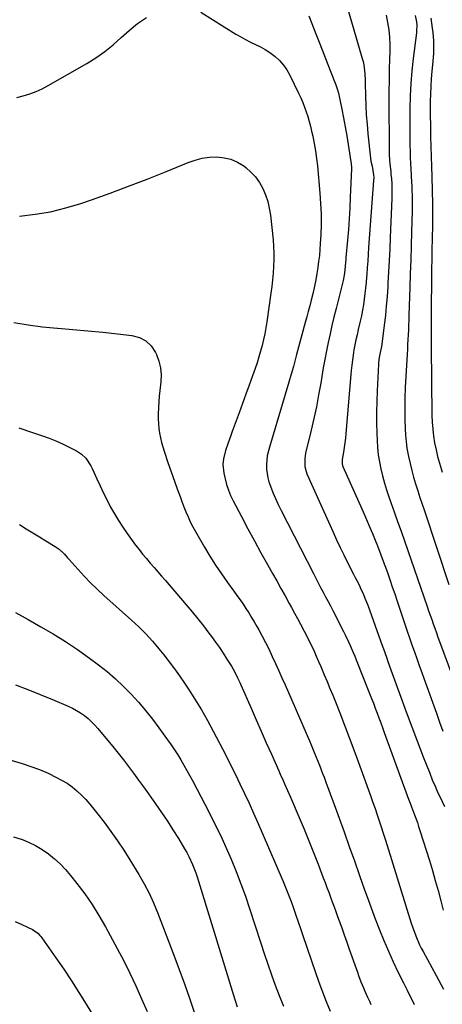
# Model space of a CAD drawing. Units: inches. Extents: x 1889832 to 1895203, y 443151 to 448533.
# Drawn here: x 1891487 to 1891722, y 447382 to 447929 of the extents above; entities that cross this region are included whole.
import ezdxf

# ---------------------------------------------------------------- set-up
doc = ezdxf.new("R2010")
doc.units = ezdxf.units.IN
doc.header["$MEASUREMENT"] = 0
doc.layers.add('7', color=7, linetype='Continuous')
doc.layers.add('8', color=7, linetype='Continuous')

msp = doc.modelspace()

# ---------------------------------------------------------------- linework, layer by layer
at = {"layer": '7', "color": 18}
for points in [[(1891667.2, 447943.04, 1808), (1891677.51, 447907.78, 1808), (1891677.95, 447906.11, 1808), (1891678.31, 447904.42, 1808), (1891678.75, 447901.01, 1808), (1891678.88, 447899.28, 1808), (1891679.06, 447895.83, 1808), (1891679.11, 447894.1, 1808), (1891679.29, 447887.03, 1808), (1891679.49, 447881.76, 1808), (1891679.76, 447876.51, 1808), (1891680.16, 447871.26, 1808), (1891680.64, 447866.01, 1808), (1891682.04, 447852.49, 1808), (1891682.35, 447850.76, 1808), (1891683.07, 447847.91, 1808), (1891683.84, 447843.08, 1808), (1891683.88, 447841.57, 1808), (1891683.83, 447840.05, 1808), (1891681.08, 447802.7, 1808), (1891680.81, 447798.93, 1808), (1891680.53, 447795.17, 1808), (1891680.26, 447791.41, 1808), (1891679.98, 447787.65, 1808), (1891679.89, 447786.33, 1808), (1891679.64, 447783.23, 1808), (1891679.35, 447780.14, 1808), (1891679.01, 447777.04, 1808), (1891678.64, 447773.95, 1808), (1891678.19, 447770.88, 1808), (1891677.68, 447767.81, 1808), (1891677.07, 447764.76, 1808), (1891676.4, 447761.73, 1808), (1891675.28, 447757.01, 1808), (1891674.63, 447754.2, 1808), (1891674.02, 447751.39, 1808), (1891673.45, 447748.57, 1808), (1891672.92, 447745.74, 1808), (1891672.45, 447742.9, 1808), (1891672.03, 447740.05, 1808), (1891671.69, 447737.2, 1808), (1891671.41, 447734.33, 1808), (1891668.47, 447699.19, 1808), (1891668.22, 447696.61, 1808), (1891667.92, 447694.05, 1808), (1891667.55, 447691.49, 1808), (1891667.13, 447688.94, 1808), (1891666.38, 447684.81, 1808), (1891666.27, 447683.84, 1808), (1891666.33, 447682.37, 1808), (1891666.56, 447681.43, 1808), (1891666.73, 447680.97, 1808), (1891677.29, 447657.29, 1808), (1891679.29, 447652.75, 1808), (1891681.25, 447648.19, 1808), (1891683.15, 447643.62, 1808), (1891685.03, 447639.02, 1808), (1891685.6, 447637.6, 1808), (1891687.13, 447633.7, 1808), (1891688.63, 447629.78, 1808), (1891690.07, 447625.85, 1808), (1891691.47, 447621.9, 1808), (1891692.84, 447617.94, 1808), (1891694.2, 447613.98, 1808), (1891695.55, 447610.01, 1808), (1891696.89, 447606.04, 1808), (1891701.2, 447593.21, 1808), (1891702.5, 447589.36, 1808), (1891703.82, 447585.51, 1808), (1891705.15, 447581.67, 1808), (1891706.5, 447577.83, 1808), (1891707.85, 447574, 1808), (1891709.21, 447570.16, 1808), (1891710.58, 447566.33, 1808), (1891711.95, 447562.5, 1808), (1891718.74, 447543.59, 1808), (1891720.56, 447538.59, 1808), (1891722.41, 447533.59, 1808)], [(1891587.77, 447933.67, 1812), (1891607.28, 447921.42, 1812), (1891609.92, 447919.85, 1812), (1891612.6, 447918.36, 1812), (1891615.36, 447916.99, 1812), (1891618.15, 447915.71, 1812), (1891620.91, 447914.38, 1812), (1891623.58, 447912.9, 1812), (1891626.11, 447911.19, 1812), (1891629.01, 447908.97, 1812), (1891631.44, 447906.68, 1812), (1891633.65, 447904.22, 1812), (1891635.52, 447901.49, 1812), (1891637.18, 447898.6, 1812), (1891642.13, 447888.52, 1812), (1891643.3, 447885.99, 1812), (1891644.41, 447883.44, 1812), (1891645.41, 447880.85, 1812), (1891646.35, 447878.22, 1812), (1891647.19, 447875.57, 1812), (1891647.98, 447872.9, 1812), (1891648.69, 447870.21, 1812), (1891649.34, 447867.5, 1812), (1891649.97, 447864.71, 1812), (1891650.81, 447860.58, 1812), (1891651.55, 447856.44, 1812), (1891652.13, 447852.27, 1812), (1891652.59, 447848.08, 1812), (1891653.98, 447832.94, 1812), (1891654.38, 447827.16, 1812), (1891654.62, 447821.38, 1812), (1891654.62, 447815.59, 1812), (1891654.45, 447809.8, 1812), (1891654.2, 447804.99, 1812), (1891653.98, 447801.61, 1812), (1891653.67, 447798.24, 1812), (1891653.26, 447794.88, 1812), (1891652.77, 447791.53, 1812), (1891652.25, 447788.32, 1812), (1891651.62, 447784.76, 1812), (1891650.93, 447781.22, 1812), (1891650.14, 447777.7, 1812), (1891649.11, 447773.44, 1812), (1891648.3, 447770.31, 1812), (1891647.49, 447767.19, 1812), (1891646.66, 447764.07, 1812), (1891645.82, 447760.96, 1812), (1891641.57, 447745.32, 1812), (1891640.98, 447743.14, 1812), (1891639.8, 447738.76, 1812), (1891639.22, 447736.57, 1812), (1891638.01, 447732.19, 1812), (1891636.74, 447727.84, 1812), (1891625.86, 447691.7, 1812), (1891624.72, 447686.87, 1812), (1891624.19, 447681.95, 1812), (1891624.22, 447679.48, 1812), (1891624.95, 447674.65, 1812), (1891625.65, 447672.28, 1812), (1891626.49, 447669.97, 1812), (1891627.82, 447666.5, 1812), (1891629.24, 447663.07, 1812), (1891630.78, 447659.69, 1812), (1891632.41, 447656.35, 1812), (1891650.33, 447621.33, 1812), (1891651.67, 447618.74, 1812), (1891653.02, 447616.16, 1812), (1891654.38, 447613.58, 1812), (1891655.76, 447611.01, 1812), (1891657.13, 447608.44, 1812), (1891658.5, 447605.86, 1812), (1891659.85, 447603.28, 1812), (1891661.19, 447600.69, 1812), (1891667.12, 447589.14, 1812), (1891668.09, 447587.21, 1812), (1891669.93, 447583.3, 1812), (1891670.8, 447581.32, 1812), (1891672.49, 447577.35, 1812), (1891673.31, 447575.35, 1812), (1891674.12, 447573.34, 1812), (1891681.63, 447554.54, 1812), (1891682.69, 447551.85, 1812), (1891683.74, 447549.15, 1812), (1891684.77, 447546.45, 1812), (1891685.78, 447543.74, 1812), (1891686.79, 447541.03, 1812), (1891687.78, 447538.32, 1812), (1891688.78, 447535.6, 1812), (1891689.77, 447532.89, 1812), (1891703.31, 447495.79, 1812), (1891704.11, 447493.62, 1812), (1891704.91, 447491.46, 1812), (1891706.56, 447487.15, 1812), (1891708.15, 447482.82, 1812), (1891708.88, 447480.64, 1812), (1891709.59, 447478.44, 1812), (1891714.83, 447461.6, 1812), (1891716.51, 447456.06, 1812), (1891718.14, 447450.5, 1812), (1891719.7, 447444.93, 1812), (1891721.2, 447439.33, 1812), (1891722.56, 447434.1, 1812)], [(1891690.75, 447931.99, 1806), (1891691.65, 447927.96, 1806), (1891692.27, 447923.88, 1806), (1891692.72, 447919.78, 1806), (1891692.89, 447915.67, 1806), (1891692.87, 447911.54, 1806), (1891692.73, 447907.75, 1806), (1891692.55, 447901.71, 1806), (1891692.42, 447895.68, 1806), (1891692.35, 447889.64, 1806), (1891692.34, 447883.61, 1806), (1891692.44, 447858.74, 1806), (1891692.45, 447857.69, 1806), (1891692.51, 447854.51, 1806), (1891692.7, 447851.34, 1806), (1891692.9, 447849.37, 1806), (1891693.35, 447844.84, 1806), (1891693.48, 447843.32, 1806), (1891693.7, 447840.88, 1806), (1891693.89, 447838.14, 1806), (1891694.01, 447835.4, 1806), (1891694.03, 447832.66, 1806), (1891693.97, 447829.91, 1806), (1891693.12, 447808.23, 1806), (1891692.85, 447801.88, 1806), (1891692.55, 447795.53, 1806), (1891692.2, 447789.18, 1806), (1891691.83, 447782.83, 1806), (1891691.7, 447780.78, 1806), (1891691.33, 447775.46, 1806), (1891690.89, 447770.16, 1806), (1891690.37, 447764.86, 1806), (1891689.79, 447759.57, 1806), (1891688.87, 447751.82, 1806), (1891688.2, 447747.61, 1806), (1891687.51, 447744.38, 1806), (1891686.97, 447741.55, 1806), (1891686.62, 447738.7, 1806), (1891686.55, 447737.75, 1806), (1891685.84, 447722.97, 1806), (1891685.62, 447717.05, 1806), (1891685.5, 447711.12, 1806), (1891685.52, 447705.2, 1806), (1891685.64, 447699.27, 1806), (1891685.76, 447695.49, 1806), (1891686, 447691.47, 1806), (1891686.39, 447687.46, 1806), (1891687.02, 447683.48, 1806), (1891687.79, 447679.52, 1806), (1891688.76, 447675.6, 1806), (1891689.81, 447671.7, 1806), (1891691.01, 447667.85, 1806), (1891692.3, 447664.02, 1806), (1891693.4, 447660.92, 1806), (1891695.31, 447655.57, 1806), (1891697.2, 447650.2, 1806), (1891699.08, 447644.84, 1806), (1891700.96, 447639.47, 1806), (1891713.58, 447603.08, 1806), (1891714.43, 447600.63, 1806), (1891715.29, 447598.19, 1806), (1891716.14, 447595.74, 1806), (1891717, 447593.3, 1806), (1891717.87, 447590.86, 1806), (1891718.74, 447588.42, 1806), (1891719.63, 447585.99, 1806), (1891720.52, 447583.56, 1806), (1891733.06, 447549.55, 1806)], [(1891485.39, 447886.25, 1812), (1891489.03, 447887.09, 1812), (1891492.6, 447888.19, 1812), (1891496.09, 447889.47, 1812), (1891499.48, 447891.02, 1812), (1891502.79, 447892.75, 1812), (1891524.32, 447905.1, 1812), (1891529.42, 447908.28, 1812), (1891534.33, 447911.7, 1812), (1891538.98, 447915.48, 1812), (1891543.44, 447919.5, 1812), (1891547.91, 447923.51, 1812), (1891552.58, 447927.24, 1812), (1891557.54, 447930.58, 1812)], [(1891706.98, 447931.84, 1804), (1891707.62, 447928.21, 1804), (1891707.8, 447926.68, 1804), (1891707.7, 447922.82, 1804), (1891707.62, 447922.05, 1804), (1891705.85, 447907.86, 1804), (1891705.11, 447900.92, 1804), (1891704.53, 447893.98, 1804), (1891704.18, 447887.02, 1804), (1891703.98, 447880.05, 1804), (1891703.9, 447872.72, 1804), (1891703.89, 447869.41, 1804), (1891703.9, 447866.09, 1804), (1891703.95, 447862.78, 1804), (1891704.02, 447859.46, 1804), (1891704.13, 447856.15, 1804), (1891704.25, 447852.84, 1804), (1891704.4, 447849.52, 1804), (1891704.56, 447846.21, 1804), (1891704.93, 447838.98, 1804), (1891705.03, 447836.96, 1804), (1891705.12, 447834.95, 1804), (1891705.28, 447830.91, 1804), (1891705.36, 447826.88, 1804), (1891705.35, 447824.86, 1804), (1891705.31, 447822.84, 1804), (1891704.96, 447811.37, 1804), (1891704.73, 447803.62, 1804), (1891704.49, 447795.87, 1804), (1891704.24, 447788.12, 1804), (1891703.99, 447780.37, 1804), (1891703.49, 447765.02, 1804), (1891703.39, 447762.31, 1804), (1891703.29, 447759.6, 1804), (1891703.17, 447756.88, 1804), (1891703.05, 447754.17, 1804), (1891702.91, 447751.46, 1804), (1891702.77, 447748.75, 1804), (1891702.61, 447746.04, 1804), (1891702.45, 447743.34, 1804), (1891701.7, 447730.95, 1804), (1891701.41, 447724.91, 1804), (1891701.22, 447718.86, 1804), (1891701.2, 447712.81, 1804), (1891701.28, 447706.76, 1804), (1891701.41, 447701.87, 1804), (1891701.6, 447698.27, 1804), (1891701.91, 447694.68, 1804), (1891702.4, 447691.12, 1804), (1891703.26, 447686.36, 1804), (1891704.1, 447682.52, 1804), (1891705.02, 447678.71, 1804), (1891706.07, 447674.92, 1804), (1891707.21, 447671.16, 1804), (1891708.42, 447667.42, 1804), (1891709.63, 447663.68, 1804), (1891710.85, 447659.95, 1804), (1891712.08, 447656.21, 1804), (1891725.64, 447615.26, 1804)], [(1891715.62, 447930.25, 1802), (1891716.49, 447924.71, 1802), (1891716.8, 447922.41, 1802), (1891717.16, 447917.78, 1802), (1891717.19, 447913.14, 1802), (1891717.11, 447910.81, 1802), (1891716.78, 447906.18, 1802), (1891716.26, 447900.77, 1802), (1891715.91, 447896.58, 1802), (1891715.63, 447892.39, 1802), (1891715.46, 447888.19, 1802), (1891715.35, 447883.99, 1802), (1891715.32, 447879.79, 1802), (1891715.33, 447875.58, 1802), (1891715.38, 447871.38, 1802), (1891715.47, 447867.17, 1802), (1891715.55, 447864.43, 1802), (1891715.7, 447858.85, 1802), (1891715.85, 447853.27, 1802), (1891716, 447847.7, 1802), (1891716.14, 447842.12, 1802), (1891716.53, 447826.79, 1802), (1891716.6, 447823.98, 1802), (1891716.65, 447819.76, 1802), (1891716.63, 447816.94, 1802), (1891716.6, 447815.54, 1802), (1891716.38, 447807.28, 1802), (1891716.24, 447801.74, 1802), (1891716.13, 447796.21, 1802), (1891716.05, 447790.67, 1802), (1891715.99, 447785.13, 1802), (1891715.85, 447768.51, 1802), (1891715.82, 447765.88, 1802), (1891715.8, 447763.26, 1802), (1891715.78, 447760.64, 1802), (1891715.77, 447758.02, 1802), (1891715.76, 447755.39, 1802), (1891715.76, 447752.77, 1802), (1891715.77, 447750.15, 1802), (1891715.8, 447747.52, 1802), (1891716.27, 447709.35, 1802), (1891716.42, 447705.48, 1802), (1891716.69, 447701.63, 1802), (1891717.16, 447697.8, 1802), (1891717.76, 447693.98, 1802), (1891718.54, 447690.19, 1802), (1891719.42, 447686.42, 1802), (1891720.46, 447682.7, 1802), (1891721.6, 447679, 1802), (1891722.04, 447677.69, 1802)], [(1891486.86, 447820.18, 1814), (1891495.54, 447821.17, 1814), (1891504.13, 447822.6, 1814), (1891512.59, 447824.69, 1814), (1891520.95, 447827.23, 1814), (1891526.96, 447829.32, 1814), (1891537.31, 447833, 1814), (1891547.61, 447836.8, 1814), (1891557.85, 447840.77, 1814), (1891568.05, 447844.85, 1814), (1891580.7, 447850.05, 1814), (1891584.58, 447851.37, 1814), (1891588.53, 447852.38, 1814), (1891592.56, 447852.9, 1814), (1891596.66, 447853.11, 1814), (1891600.67, 447852.68, 1814), (1891604.52, 447851.77, 1814), (1891608.14, 447850.16, 1814), (1891611.59, 447848.07, 1814), (1891612.75, 447847.21, 1814), (1891615.64, 447844.7, 1814), (1891618.24, 447841.96, 1814), (1891620.41, 447838.85, 1814), (1891622.28, 447835.51, 1814), (1891623.74, 447831.93, 1814), (1891624.95, 447828.28, 1814), (1891625.8, 447824.52, 1814), (1891626.41, 447820.7, 1814), (1891627.89, 447807, 1814), (1891628.2, 447803.29, 1814), (1891628.38, 447799.58, 1814), (1891628.36, 447795.87, 1814), (1891628.22, 447792.15, 1814), (1891627.94, 447788.43, 1814), (1891627.6, 447784.72, 1814), (1891627.18, 447781.02, 1814), (1891626.69, 447777.33, 1814), (1891624.42, 447761.29, 1814), (1891623.9, 447758, 1814), (1891623.3, 447754.72, 1814), (1891622.6, 447751.46, 1814), (1891621.82, 447748.22, 1814), (1891620.94, 447745.01, 1814), (1891620.01, 447741.8, 1814), (1891619, 447738.63, 1814), (1891617.93, 447735.47, 1814), (1891616.49, 447731.39, 1814), (1891614.65, 447726.21, 1814), (1891612.79, 447721.03, 1814), (1891610.92, 447715.86, 1814), (1891609.03, 447710.69, 1814), (1891605.27, 447700.43, 1814), (1891604.44, 447698.16, 1814), (1891602.84, 447693.58, 1814), (1891601.55, 447689.74, 1814), (1891600.38, 447685.09, 1814), (1891600.03, 447681.92, 1814), (1891600.47, 447677.19, 1814), (1891601.22, 447673.96, 1814), (1891602.07, 447670.82, 1814), (1891603.08, 447667.75, 1814), (1891604.32, 447664.76, 1814), (1891605.72, 447661.83, 1814), (1891610.39, 447652.98, 1814), (1891613.95, 447646.28, 1814), (1891617.54, 447639.59, 1814), (1891621.19, 447632.94, 1814), (1891624.87, 447626.3, 1814), (1891627.59, 447621.44, 1814), (1891629.93, 447617.25, 1814), (1891632.27, 447613.05, 1814), (1891634.6, 447608.86, 1814), (1891636.93, 447604.66, 1814), (1891638.16, 447602.45, 1814), (1891639.86, 447599.35, 1814), (1891641.55, 447596.24, 1814), (1891643.22, 447593.12, 1814), (1891645.28, 447589.19, 1814), (1891646.69, 447586.45, 1814), (1891648.07, 447583.68, 1814), (1891649.4, 447580.89, 1814), (1891650.69, 447578.09, 1814), (1891651.96, 447575.27, 1814), (1891653.21, 447572.45, 1814), (1891654.44, 447569.62, 1814), (1891655.65, 447566.78, 1814), (1891656.42, 447564.97, 1814), (1891658, 447561.22, 1814), (1891659.55, 447557.46, 1814), (1891661.08, 447553.68, 1814), (1891662.59, 447549.9, 1814), (1891665.01, 447543.79, 1814), (1891667.68, 447536.94, 1814), (1891670.31, 447530.07, 1814), (1891672.88, 447523.18, 1814), (1891675.41, 447516.27, 1814), (1891682.24, 447497.38, 1814), (1891683.45, 447493.99, 1814), (1891684.64, 447490.58, 1814), (1891685.81, 447487.17, 1814), (1891686.96, 447483.76, 1814), (1891688.08, 447480.33, 1814), (1891689.19, 447476.9, 1814), (1891690.28, 447473.47, 1814), (1891691.36, 447470.03, 1814), (1891704.76, 447426.78, 1814), (1891705.42, 447424.75, 1814), (1891706.12, 447422.74, 1814), (1891707.67, 447418.76, 1814), (1891709.41, 447414.86, 1814), (1891710.36, 447412.95, 1814), (1891711.35, 447411.06, 1814), (1891718.59, 447397.65, 1814), (1891722.64, 447390.18, 1814)], [(1891483.79, 447760.99, 1816), (1891491.74, 447759.64, 1816), (1891499.75, 447758.63, 1816), (1891507.79, 447757.85, 1816), (1891508.28, 447757.81, 1816), (1891516.58, 447757.13, 1816), (1891524.88, 447756.4, 1816), (1891533.17, 447755.58, 1816), (1891541.45, 447754.7, 1816), (1891549.41, 447753.81, 1816), (1891553.57, 447752.65, 1816), (1891557.23, 447750.8, 1816), (1891560.15, 447747.92, 1816), (1891562.57, 447744.35, 1816), (1891563.1, 447743.2, 1816), (1891564.45, 447739.51, 1816), (1891565.37, 447735.75, 1816), (1891565.65, 447731.88, 1816), (1891565.51, 447727.96, 1816), (1891564.95, 447723.14, 1816), (1891564.64, 447719.98, 1816), (1891564.39, 447716.81, 1816), (1891564.18, 447713.65, 1816), (1891564.04, 447709.95, 1816), (1891564.05, 447707.31, 1816), (1891564.19, 447704.68, 1816), (1891564.42, 447702.05, 1816), (1891564.8, 447699.44, 1816), (1891565.27, 447696.85, 1816), (1891565.9, 447694.29, 1816), (1891566.62, 447691.75, 1816), (1891567.7, 447688.36, 1816), (1891569.06, 447684.15, 1816), (1891570.47, 447679.95, 1816), (1891571.93, 447675.78, 1816), (1891573.44, 447671.62, 1816), (1891575.13, 447667.06, 1816), (1891576.2, 447664.2, 1816), (1891577.27, 447661.34, 1816), (1891578.36, 447658.48, 1816), (1891579.45, 447655.63, 1816), (1891580.62, 447652.81, 1816), (1891581.87, 447650.03, 1816), (1891583.26, 447647.32, 1816), (1891584.73, 447644.65, 1816), (1891589.77, 447636, 1816), (1891592.81, 447630.96, 1816), (1891595.96, 447625.98, 1816), (1891599.25, 447621.11, 1816), (1891602.65, 447616.3, 1816), (1891606.14, 447611.53, 1816), (1891607.85, 447609.15, 1816), (1891609.55, 447606.75, 1816), (1891611.21, 447604.34, 1816), (1891612.86, 447601.91, 1816), (1891614.45, 447599.45, 1816), (1891616.01, 447596.96, 1816), (1891617.5, 447594.44, 1816), (1891618.95, 447591.89, 1816), (1891619.98, 447590.03, 1816), (1891621.87, 447586.52, 1816), (1891623.72, 447582.98, 1816), (1891625.49, 447579.4, 1816), (1891627.51, 447575.18, 1816), (1891629.32, 447571.24, 1816), (1891631.12, 447567.29, 1816), (1891632.89, 447563.33, 1816), (1891634.64, 447559.36, 1816), (1891648.21, 447528.21, 1816), (1891649.17, 447525.97, 1816), (1891651.05, 447521.49, 1816), (1891652.87, 447516.98, 1816), (1891653.76, 447514.71, 1816), (1891655.49, 447510.17, 1816), (1891656.27, 447508.09, 1816), (1891657.5, 447504.78, 1816), (1891658.73, 447501.46, 1816), (1891659.95, 447498.14, 1816), (1891661.16, 447494.81, 1816), (1891667.41, 447477.58, 1816), (1891670.31, 447469.53, 1816), (1891673.19, 447461.47, 1816), (1891676.03, 447453.41, 1816), (1891678.86, 447445.33, 1816), (1891680.2, 447441.46, 1816), (1891682.39, 447435.34, 1816), (1891684.66, 447429.24, 1816), (1891687.05, 447423.19, 1816), (1891689.52, 447417.17, 1816), (1891692.11, 447411.2, 1816), (1891694.78, 447405.27, 1816), (1891697.57, 447399.39, 1816), (1891700.44, 447393.55, 1816), (1891702.49, 447389.47, 1816), (1891706.42, 447381.6, 1816)], [(1891486.62, 447702.36, 1818), (1891493.52, 447700.02, 1818), (1891499.68, 447697.92, 1818), (1891503.46, 447696.55, 1818), (1891507.19, 447695.07, 1818), (1891510.86, 447693.44, 1818), (1891514.49, 447691.7, 1818), (1891518.69, 447689.59, 1818), (1891521.46, 447687.81, 1818), (1891523.8, 447685.48, 1818), (1891526.56, 447681.32, 1818), (1891527.31, 447679.83, 1818), (1891529.96, 447674, 1818), (1891531.79, 447670.04, 1818), (1891533.68, 447666.1, 1818), (1891535.62, 447662.2, 1818), (1891537.61, 447658.31, 1818), (1891539.71, 447654.49, 1818), (1891541.93, 447650.75, 1818), (1891544.31, 447647.1, 1818), (1891546.81, 447643.53, 1818), (1891551.45, 447637.2, 1818), (1891553.4, 447634.63, 1818), (1891555.39, 447632.09, 1818), (1891557.46, 447629.61, 1818), (1891559.58, 447627.17, 1818), (1891561.72, 447624.75, 1818), (1891563.86, 447622.33, 1818), (1891565.97, 447619.89, 1818), (1891568.08, 447617.43, 1818), (1891579.65, 447603.89, 1818), (1891582.87, 447600.05, 1818), (1891586.05, 447596.16, 1818), (1891589.15, 447592.22, 1818), (1891592.19, 447588.23, 1818), (1891593.64, 447586.31, 1818), (1891595.89, 447583.23, 1818), (1891598.09, 447580.11, 1818), (1891600.2, 447576.94, 1818), (1891602.27, 447573.74, 1818), (1891604.79, 447569.71, 1818), (1891606.26, 447567.23, 1818), (1891608.22, 447563.4, 1818), (1891609.44, 447560.79, 1818), (1891610.02, 447559.48, 1818), (1891615.7, 447546.43, 1818), (1891618.51, 447540.01, 1818), (1891621.33, 447533.59, 1818), (1891624.16, 447527.18, 1818), (1891627, 447520.78, 1818), (1891631.07, 447511.62, 1818), (1891631.89, 447509.8, 1818), (1891633.52, 447506.15, 1818), (1891634.35, 447504.33, 1818), (1891635.98, 447500.68, 1818), (1891637.57, 447497.01, 1818), (1891642.47, 447485.53, 1818), (1891645.17, 447479.11, 1818), (1891647.82, 447472.67, 1818), (1891650.4, 447466.2, 1818), (1891652.93, 447459.71, 1818), (1891655.86, 447452.05, 1818), (1891656.88, 447449.37, 1818), (1891657.89, 447446.69, 1818), (1891658.89, 447444.01, 1818), (1891659.89, 447441.32, 1818), (1891660.87, 447438.63, 1818), (1891661.85, 447435.94, 1818), (1891662.83, 447433.24, 1818), (1891663.81, 447430.55, 1818), (1891664.69, 447428.1, 1818), (1891666.1, 447424.18, 1818), (1891667.51, 447420.26, 1818), (1891668.9, 447416.33, 1818), (1891670.29, 447412.4, 1818), (1891674.81, 447399.54, 1818), (1891675.44, 447397.77, 1818), (1891676.78, 447394.27, 1818), (1891678.21, 447390.8, 1818), (1891678.96, 447389.08, 1818), (1891680.51, 447385.67, 1818), (1891681.52, 447383.51, 1818), (1891682.38, 447381.65, 1818)], [(1891484.71, 447599.63, 1822), (1891491.73, 447595.68, 1822), (1891498.76, 447591.75, 1822), (1891505.72, 447587.71, 1822), (1891512.56, 447583.48, 1822), (1891519.23, 447578.98, 1822), (1891525.77, 447574.3, 1822), (1891530.78, 447570.56, 1822), (1891535.58, 447566.77, 1822), (1891540.22, 447562.82, 1822), (1891544.65, 447558.62, 1822), (1891548.93, 447554.26, 1822), (1891553.02, 447549.71, 1822), (1891556.99, 447545.06, 1822), (1891560.8, 447540.28, 1822), (1891564.49, 447535.4, 1822), (1891569.29, 447528.82, 1822), (1891571.23, 447526.08, 1822), (1891573.12, 447523.31, 1822), (1891574.93, 447520.48, 1822), (1891576.68, 447517.62, 1822), (1891578.37, 447514.72, 1822), (1891580.03, 447511.8, 1822), (1891581.64, 447508.85, 1822), (1891583.22, 447505.89, 1822), (1891592.13, 447488.82, 1822), (1891595.44, 447482.29, 1822), (1891598.65, 447475.72, 1822), (1891601.7, 447469.06, 1822), (1891604.64, 447462.36, 1822), (1891607.42, 447455.59, 1822), (1891610.07, 447448.77, 1822), (1891612.53, 447441.88, 1822), (1891614.88, 447434.94, 1822), (1891621.08, 447415.76, 1822), (1891623.02, 447409.87, 1822), (1891625, 447403.99, 1822), (1891627.06, 447398.14, 1822), (1891629.15, 447392.3, 1822), (1891631.35, 447386.5, 1822), (1891633.64, 447380.74, 1822)], [(1891484.72, 447559.49, 1824), (1891491.6, 447556.84, 1824), (1891498.44, 447554.08, 1824), (1891505.25, 447551.25, 1824), (1891514, 447547.53, 1824), (1891516.36, 447546.42, 1824), (1891518.67, 447545.19, 1824), (1891520.87, 447543.79, 1824), (1891523, 447542.28, 1824), (1891525.03, 447540.62, 1824), (1891526.97, 447538.87, 1824), (1891528.8, 447537, 1824), (1891530.54, 447535.05, 1824), (1891535.89, 447528.67, 1824), (1891538.87, 447525.05, 1824), (1891541.81, 447521.39, 1824), (1891544.68, 447517.69, 1824), (1891547.52, 447513.95, 1824), (1891550.31, 447510.18, 1824), (1891553.09, 447506.4, 1824), (1891555.84, 447502.6, 1824), (1891558.58, 447498.79, 1824), (1891562.63, 447493.15, 1824), (1891565.93, 447488.42, 1824), (1891569.15, 447483.64, 1824), (1891572.25, 447478.78, 1824), (1891575.28, 447473.88, 1824), (1891578.68, 447468.21, 1824), (1891579.89, 447466.07, 1824), (1891581.05, 447463.9, 1824), (1891583.11, 447459.44, 1824), (1891584.9, 447454.86, 1824), (1891585.71, 447452.54, 1824), (1891586.46, 447450.2, 1824), (1891606.7, 447384.3, 1824), (1891608, 447380.35, 1824)], [(1891472.67, 447520.22, 1826), (1891488.38, 447515.65, 1826), (1891493.27, 447514.07, 1826), (1891498.09, 447512.28, 1826), (1891502.78, 447510.21, 1826), (1891507.4, 447507.95, 1826), (1891510.34, 447506.39, 1826), (1891513.33, 447504.63, 1826), (1891516.19, 447502.69, 1826), (1891518.85, 447500.49, 1826), (1891521.38, 447498.11, 1826), (1891523.76, 447495.57, 1826), (1891526.08, 447492.96, 1826), (1891528.31, 447490.28, 1826), (1891530.48, 447487.55, 1826), (1891533.98, 447482.98, 1826), (1891537.77, 447477.86, 1826), (1891541.44, 447472.66, 1826), (1891544.96, 447467.36, 1826), (1891548.35, 447461.97, 1826), (1891553.31, 447453.83, 1826), (1891556.25, 447448.71, 1826), (1891558.99, 447443.49, 1826), (1891561.45, 447438.14, 1826), (1891563.72, 447432.68, 1826), (1891569.81, 447416.84, 1826), (1891572.81, 447408.94, 1826), (1891575.74, 447401.01, 1826), (1891578.58, 447393.05, 1826), (1891581.37, 447385.07, 1826), (1891584.62, 447375.6, 1826)], [(1891483.54, 447474.91, 1828), (1891487.76, 447473.55, 1828), (1891488, 447473.47, 1828), (1891491.98, 447471.85, 1828), (1891495.83, 447470, 1828), (1891499.5, 447467.81, 1828), (1891503.05, 447465.38, 1828), (1891506.38, 447462.65, 1828), (1891509.55, 447459.77, 1828), (1891512.5, 447456.65, 1828), (1891515.29, 447453.37, 1828), (1891518.86, 447448.84, 1828), (1891523.16, 447443.08, 1828), (1891527.26, 447437.19, 1828), (1891531.06, 447431.09, 1828), (1891534.65, 447424.86, 1828), (1891541.23, 447412.77, 1828), (1891544.85, 447405.89, 1828), (1891548.33, 447398.95, 1828), (1891551.62, 447391.91, 1828), (1891554.78, 447384.82, 1828), (1891557.87, 447377.68, 1828)]]:
    msp.add_polyline3d(points, dxfattribs=at)
at = {"layer": '8', "color": 18}
for points in [[(1891647.85, 447931.58, 1810), (1891649.5, 447927.35, 1810), (1891651.73, 447921.65, 1810), (1891653.95, 447915.96, 1810), (1891656.17, 447910.27, 1810), (1891658.39, 447904.58, 1810), (1891662.13, 447895.01, 1810), (1891662.82, 447893.19, 1810), (1891663.77, 447890.42, 1810), (1891664.28, 447888.54, 1810), (1891664.5, 447887.59, 1810), (1891666.14, 447879.7, 1810), (1891667.13, 447874.79, 1810), (1891668.06, 447869.87, 1810), (1891668.9, 447864.93, 1810), (1891669.7, 447859.99, 1810), (1891671.17, 447850.36, 1810), (1891671.3, 447849.41, 1810), (1891671.46, 447847.01, 1810), (1891671.45, 447846.53, 1810), (1891670.83, 447830.66, 1810), (1891670.55, 447824.68, 1810), (1891670.21, 447818.7, 1810), (1891669.78, 447812.72, 1810), (1891669.28, 447806.75, 1810), (1891668.42, 447797.17, 1810), (1891668.31, 447795.99, 1810), (1891668.02, 447792.46, 1810), (1891667.8, 447790.11, 1810), (1891667.42, 447787.25, 1810), (1891666.84, 447784.43, 1810), (1891662.93, 447768.73, 1810), (1891661.79, 447764.05, 1810), (1891660.68, 447759.35, 1810), (1891659.63, 447754.65, 1810), (1891658.6, 447749.93, 1810), (1891657.64, 447745.21, 1810), (1891656.72, 447740.48, 1810), (1891655.86, 447735.73, 1810), (1891655.04, 447730.98, 1810), (1891654.44, 447727.3, 1810), (1891653.28, 447720.71, 1810), (1891652.02, 447714.14, 1810), (1891650.62, 447707.61, 1810), (1891649.12, 447701.09, 1810), (1891646.01, 447688.26, 1810), (1891645.52, 447685.36, 1810), (1891645.58, 447680.97, 1810), (1891646.25, 447678.14, 1810), (1891646.77, 447676.77, 1810), (1891661.35, 447644.3, 1810), (1891663.29, 447640.07, 1810), (1891665.26, 447635.86, 1810), (1891667.3, 447631.68, 1810), (1891669.37, 447627.51, 1810), (1891672.63, 447621.07, 1810), (1891673.59, 447619.21, 1810), (1891674.56, 447617.38, 1810), (1891675.97, 447614.59, 1810), (1891676.41, 447613.65, 1810), (1891678.19, 447609.66, 1810), (1891679.03, 447607.68, 1810), (1891680.56, 447603.67, 1810), (1891686.72, 447586.55, 1810), (1891688.41, 447581.85, 1810), (1891689.26, 447579.51, 1810), (1891690.95, 447574.81, 1810), (1891691.8, 447572.47, 1810), (1891693.49, 447567.77, 1810), (1891698.96, 447552.64, 1810), (1891702, 447544.31, 1810), (1891705.08, 447536, 1810), (1891708.23, 447527.71, 1810), (1891711.42, 447519.44, 1810), (1891715.01, 447510.27, 1810), (1891716.48, 447506.62, 1810), (1891718.02, 447502.99, 1810), (1891719.64, 447499.4, 1810), (1891721.32, 447495.84, 1810), (1891721.93, 447494.6, 1810), (1891723.31, 447491.65, 1810)], [(1891486.85, 447648.55, 1820), (1891490.56, 447646.29, 1820), (1891494.26, 447644.02, 1820), (1891497.96, 447641.75, 1820), (1891501.65, 447639.48, 1820), (1891506.78, 447636.32, 1820), (1891508.94, 447634.8, 1820), (1891511.85, 447632.09, 1820), (1891513.67, 447630.16, 1820), (1891514.56, 447629.17, 1820), (1891519.52, 447623.56, 1820), (1891522.95, 447619.82, 1820), (1891526.46, 447616.17, 1820), (1891530.09, 447612.64, 1820), (1891533.81, 447609.19, 1820), (1891549.25, 447595.38, 1820), (1891551.29, 447593.52, 1820), (1891553.3, 447591.62, 1820), (1891555.27, 447589.67, 1820), (1891557.21, 447587.7, 1820), (1891559.1, 447585.68, 1820), (1891560.95, 447583.63, 1820), (1891562.74, 447581.52, 1820), (1891564.49, 447579.38, 1820), (1891567.13, 447576.07, 1820), (1891570.13, 447572.21, 1820), (1891573.06, 447568.31, 1820), (1891575.89, 447564.33, 1820), (1891578.66, 447560.3, 1820), (1891580.81, 447557.09, 1820), (1891584.5, 447551.36, 1820), (1891588.06, 447545.56, 1820), (1891591.42, 447539.63, 1820), (1891594.64, 447533.63, 1820), (1891601.38, 447520.57, 1820), (1891604.12, 447515.21, 1820), (1891606.81, 447509.82, 1820), (1891609.45, 447504.41, 1820), (1891612.05, 447498.98, 1820), (1891614.6, 447493.52, 1820), (1891617.1, 447488.05, 1820), (1891619.54, 447482.55, 1820), (1891621.94, 447477.02, 1820), (1891633.52, 447449.96, 1820), (1891635.05, 447446.29, 1820), (1891636.52, 447442.59, 1820), (1891637.92, 447438.86, 1820), (1891639.26, 447435.11, 1820), (1891640.56, 447431.34, 1820), (1891641.85, 447427.58, 1820), (1891643.14, 447423.81, 1820), (1891644.42, 447420.04, 1820), (1891651.43, 447399.35, 1820), (1891653.34, 447393.93, 1820), (1891655.32, 447388.54, 1820), (1891657.44, 447383.2, 1820), (1891659.63, 447377.89, 1820)], [(1891484.44, 447427.75, 1830), (1891488.23, 447426.1, 1830), (1891494.09, 447423.32, 1830), (1891497.03, 447421.31, 1830), (1891498.28, 447420.01, 1830), (1891498.85, 447419.32, 1830), (1891499.39, 447418.6, 1830), (1891507.19, 447407.5, 1830), (1891511.54, 447401.17, 1830), (1891515.81, 447394.78, 1830), (1891519.94, 447388.31, 1830), (1891523.99, 447381.78, 1830), (1891529.74, 447372.29, 1830)]]:
    msp.add_polyline3d(points, dxfattribs=at)

doc.saveas('drawing.dxf')
